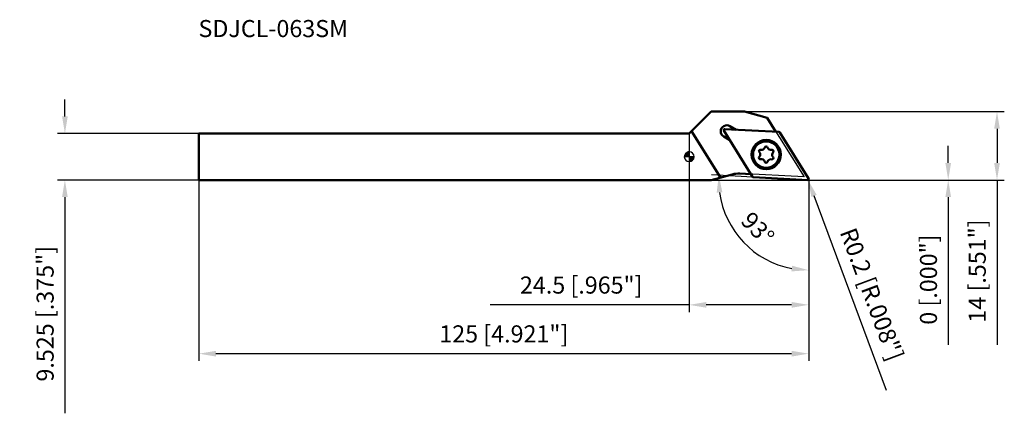
# Model space of a CAD drawing. Units: millimetres. Extents: x -137 to 65, y -53 to 28.
import ezdxf

# ---------------------------------------------------------------- set-up
doc = ezdxf.new("R2010")
doc.units = ezdxf.units.MM
for name, color, linetype, lineweight in [('1', 4, 'Continuous', 50), ('2', 7, 'Continuous', 25), ('cut', 1, 'Continuous', 25), ('nocut', 7, 'Continuous', 25), ('sk1', 4, 'Continuous', 50), ('sk2', 7, 'Continuous', 25), ('sk6', 5, 'Continuous', 35)]:
    doc.layers.add(name, color=color, linetype=linetype, lineweight=lineweight)
doc.styles.add('simplex', font='txt.shx', dxfattribs={"height": 3.5})
doc.dimstyles.new('コピー - ISO-25', dxfattribs={"dimscale": 0, "dimtxt": 3.5, "dimasz": 3.5, "dimexe": 1.5, "dimexo": 0, "dimgap": 2.3, "dimtad": 1, "dimdec": 8, "dimdsep": 46, "dimtxsty": 'simplex', "dimcen": 0.09, "dimclrd": 256, "dimclre": 256, "dimclrt": 256, "dimadec": 0, "dimazin": 0, "dimtfac": 1, "dimtofl": 0, "dimtmove": 0, "dimatfit": 3, "dimfxl": 1, "dimtolj": 1, "dimlwd": -1, "dimlwe": -1, "dimarcsym": 0})

# ---------------------------------------------------------------- blocks, each defined once
blk = doc.blocks.new('zero block')
h = blk.add_hatch(color=7)
h.paths.add_polyline_path([(0, 1, 0.414214), (-1, 0), (0, 0)])
h.paths.add_polyline_path([(1, 0), (0, 0), (0, -1, 0.414214)])
at = {"color": 7, "ltscale": 0.2}
for p, q in [((-1, 0), (1, 0)), ((0, -1), (0, 1))]:
    blk.add_line(p, q, dxfattribs=at)
for start, end in [(90, 180), (180, 270), (0, 90), (270, 0)]:
    blk.add_arc((0, 0), 1, start, end, dxfattribs=at)
blk = doc.blocks.new('*D2')
at = {"layer": 'Defpoints', "color": 0}
for p in [(-100.5, -4.76), (24.5, -4.54), (-100.5, -40.32)]:
    blk.add_point(p, dxfattribs=at)
at = {"layer": 'sk2'}
for p, q in [((-100.5, -4.76), (-100.5, -41.82)), ((24.5, -4.54), (24.5, -41.82)), ((21, -40.32), (-97, -40.32))]:
    blk.add_line(p, q, dxfattribs=at)
for points in [[(-97, -39.74), (-97, -40.91), (-100.5, -40.32)], [(21, -40.91), (21, -39.74), (24.5, -40.32)]]:
    blk.add_solid(points, dxfattribs=at)
at = {"layer": 'sk2', "insert": (-38, -36.27), "char_height": 3.5, "attachment_point": 5, "style": 'simplex'}
blk.add_mtext('\\A1;125 [4.921"]', dxfattribs=at)
blk = doc.blocks.new('*D3')
at = {"layer": '2'}
for p, q in [((53.1, -1.26), (53.1, 2.24)), ((4.5, -4.76), (54.6, -4.76)), ((36.15, -4.76), (54.6, -4.76)), ((53.1, -8.26), (53.1, -38.53))]:
    blk.add_line(p, q, dxfattribs=at)
for points in [[(52.51, -1.26), (53.68, -1.26), (53.1, -4.76)], [(53.68, -8.26), (52.51, -8.26), (53.1, -4.76)]]:
    blk.add_solid(points, dxfattribs=at)
at = {"layer": 'Defpoints', "color": 0}
for p in [(4.5, -4.76), (36.15, -4.76), (53.1, -4.76)]:
    blk.add_point(p, dxfattribs=at)
at = {"layer": '2', "insert": (49.05, -25.15), "char_height": 3.5, "attachment_point": 5, "rotation": 90, "style": 'simplex'}
blk.add_mtext('\\A1;0 [.000"]', dxfattribs=at)
blk = doc.blocks.new('*D4')
at = {"layer": '2'}
for p, q in [((11.36, 9.24), (64.6, 9.24)), ((63.1, 5.74), (63.1, -1.26)), ((4.5, -4.76), (64.6, -4.76)), ((63.1, -4.76), (63.1, -38.53))]:
    blk.add_line(p, q, dxfattribs=at)
for points in [[(63.68, 5.74), (62.51, 5.74), (63.1, 9.24)], [(62.51, -1.26), (63.68, -1.26), (63.1, -4.76)]]:
    blk.add_solid(points, dxfattribs=at)
at = {"layer": 'Defpoints', "color": 0}
for p in [(11.36, 9.24), (4.5, -4.76), (63.1, -4.76)]:
    blk.add_point(p, dxfattribs=at)
at = {"layer": '2', "insert": (59.05, -23.4), "char_height": 3.5, "attachment_point": 5, "rotation": 90, "style": 'simplex'}
blk.add_mtext('\\A1;14 [.551"]', dxfattribs=at)
blk = doc.blocks.new('*D5')
at = {"layer": '2'}
for p, q in [((0, 0), (0, -31.82)), ((24.5, -4.54), (24.5, -31.82)), ((0, -30.32), (-40.77, -30.32)), ((21, -30.32), (3.5, -30.32))]:
    blk.add_line(p, q, dxfattribs=at)
for points in [[(3.5, -29.74), (3.5, -30.91), (0, -30.32)], [(21, -30.91), (21, -29.74), (24.5, -30.32)]]:
    blk.add_solid(points, dxfattribs=at)
at = {"layer": 'Defpoints', "color": 0}
for p in [(0, 0), (24.5, -4.54), (0, -30.32)]:
    blk.add_point(p, dxfattribs=at)
at = {"layer": '2', "insert": (-22.13, -26.27), "char_height": 3.5, "attachment_point": 5, "style": 'simplex'}
blk.add_mtext('\\A1;24.5 [.965"]', dxfattribs=at)
blk = doc.blocks.new('*D6')
at = {"layer": 'Defpoints', "color": 0}
for p in [(-100.5, 4.76), (-127.97, -4.76), (-100.5, -4.76)]:
    blk.add_point(p, dxfattribs=at)
at = {"layer": 'sk2'}
for p, q in [((-127.97, 8.26), (-127.97, 11.76)), ((-100.5, 4.76), (-129.47, 4.76)), ((-100.5, -4.76), (-129.47, -4.76)), ((-127.97, -8.26), (-127.97, -52.53))]:
    blk.add_line(p, q, dxfattribs=at)
for points in [[(-128.55, 8.26), (-127.38, 8.26), (-127.97, 4.76)], [(-127.38, -8.26), (-128.55, -8.26), (-127.97, -4.76)]]:
    blk.add_solid(points, dxfattribs=at)
at = {"layer": 'sk2', "insert": (-132.02, -32.15), "char_height": 3.5, "attachment_point": 5, "rotation": 90, "style": 'simplex'}
blk.add_mtext('\\A1;9.525 [.375"]', dxfattribs=at)
blk = doc.blocks.new('*D9')
at = {"layer": '2'}
blk.add_line((13.06, -4.17), (4.58, -3.73), dxfattribs=at)
blk.add_arc((24.5, -4.77), 18.45, 187.885, 259.115, dxfattribs=at)
for points in [[(6.81, -7.28), (5.64, -7.33), (6.07, -3.81)], [(20.96, -23.47), (21.07, -22.31), (24.5, -23.22)]]:
    blk.add_solid(points, dxfattribs=at)
at = {"layer": 'Defpoints', "color": 0}
for p in [(13.06, -4.17), (24.29, -4.76), (24.5, -4.54), (7.78, -12.57), (24.5, -31.82)]:
    blk.add_point(p, dxfattribs=at)
at = {"layer": '2', "insert": (14.05, -14.69), "char_height": 3.5, "attachment_point": 5, "rotation": 313.5, "style": 'simplex'}
blk.add_mtext('\\A1;93%%d', dxfattribs=at)
blk = doc.blocks.new('*D10')
at = {"layer": '2'}
for p, q in [((24.21, -4.56), (24.39, -4.56)), ((24.3, -4.65), (24.3, -4.47)), ((40.48, -47.85), (25.6, -8.03))]:
    blk.add_line(p, q, dxfattribs=at)
blk.add_solid([(26.14, -7.82), (25.05, -8.23), (24.37, -4.75)], dxfattribs=at)
at = {"layer": 'Defpoints', "color": 0}
for p in [(24.3, -4.56), (24.37, -4.75)]:
    blk.add_point(p, dxfattribs=at)
at = {"layer": '2', "insert": (37.45, -28.16), "char_height": 3.5, "attachment_point": 5, "rotation": 290.4965, "style": 'simplex'}
blk.add_mtext('\\A1;R0.2 [R.008"]', dxfattribs=at)

msp = doc.modelspace()

# ---------------------------------------------------------------- linework, layer by layer
at = {"layer": '1'}
for p, q in [((0, 4.7625), (4.475, 9.2375)), ((4.475, 9.2375), (11.3542089, 9.2375)), ((11.3542089, 9.2375), (15.99733904, 7.99337703)), ((9.60281454, 5.54554398), (8.3568364, 6.27948119)), ((17.79519923, 5.11619929), (15.99733904, 7.99337703)), ((0.49247675, 5.25497675), (6.42909614, -4.24560025)), ((7.08799049, 4.12540829), (8.33396864, 3.39147108)), ((13.00608865, -4.0854839), (7.10301691, 5.36140564)), ((7.28309372, 5.66711539), (18.40739545, 5.08411545)), ((18.56653788, 4.99037339), (24.46960962, -4.45651615)), ((4.5, -4.7625), (8.80959001, -3.60774884)), ((12.68122887, -3.56559958), (10.36536501, -3.4442303)), ((4.5, -4.7625), (0, -4.7625)), ((24.28953281, -4.76222591), (13.16523108, -4.17922596))]:
    msp.add_line(p, q, dxfattribs=at)
for radius in [3, 2.7]:
    msp.add_circle((15.78631326, 0.45244474), radius, dxfattribs=at)
for centre, radius, start, end in [((7.72241345, 5.20244474), 1.25, 59.5000000033, 239.5000000211), ((7.27262653, 5.46738949), 0.2, 87.0000000024, 211.9999999998), ((18.39692826, 4.88438954), 0.2, 31.9999999998, 87.0000000018), ((15.79839515, 1.83689203), 0.292, 14.8150411694, 164.1849599985), ((14.59338769, 1.15513161), 0.292, 74.8150388853, 224.1849618984), ((13.88746856, 0.46901571), 0.692417, 314.8150406314, 44.1849585471), ((14.85124179, 2.10517797), 0.692417, 254.8150411249, 344.1849593494), ((16.75008649, 2.08860701), 0.692417, 194.8150401591, 284.1849595494), ((16.99132072, 1.13420516), 0.292, 314.8150401545, 104.1849595233), ((17.68515796, 0.43587378), 0.692417, 134.815040587, 224.1849593972), ((14.5813058, -0.22931567), 0.292, 134.8150400492, 284.1849595233), ((14.82254004, -1.18371752), 0.692417, 14.815040159, 104.1849595494), ((15.77423137, -0.93200254), 0.292, 194.8150411695, 344.1849599954), ((16.72138473, -1.20028849), 0.692417, 74.8150402823, 164.1849593507), ((16.97923884, -0.25024212), 0.292, 254.8150408833, 44.1849598825), ((10.10368523, -8.43737797), 5, 87.0000000011, 104.999999987), ((13.17569827, -3.97950005), 0.2, 211.9999999998, 267.0000000019), ((24.3, -4.5625), 0.2, 267.0000000024, 31.9999999998)]:
    msp.add_arc(centre, radius, start, end, dxfattribs=at)
at = {"layer": 'cut'}
for p, q in [((13.00608865, -4.0854839), (7.10301691, 5.36140564)), ((7.28309372, 5.66711539), (18.40739545, 5.08411545)), ((18.56653788, 4.99037339), (24.46960962, -4.45651615)), ((24.28953281, -4.76222591), (13.16523108, -4.17922596))]:
    msp.add_line(p, q, dxfattribs=at)
for centre, start, end in [((7.27262653, 5.46738949), 87.0000000024, 211.9999999998), ((18.39692826, 4.88438954), 31.9999999998, 87.0000000019), ((13.17569827, -3.97950005), 211.9999999998, 267.0000000019), ((24.3, -4.5625), 267.0000000024, 31.9999999998)]:
    msp.add_arc(centre, 0.2, start, end, dxfattribs=at)
at = {"layer": 'nocut'}
for p, q in [((0, 4.7625), (4.475, 9.2375)), ((4.475, 9.2375), (11.3542089, 9.2375)), ((11.3542089, 9.2375), (15.99733904, 7.99337703)), ((15.99733904, 7.99337703), (23.57700427, -4.13662297)), ((0, 4.7625), (0, -4.7625)), ((8.80959, -3.60774884), (4.5, -4.7625)), ((23.57700427, -4.13662297), (10.36536501, -3.4442303)), ((0, -4.7625), (4.5, -4.7625))]:
    msp.add_line(p, q, dxfattribs=at)
msp.add_arc((10.10368523, -8.43737797), 5, 87.0000000012, 104.9999999925, dxfattribs=at)
at = {"layer": 'sk1'}
for p, q in [((-100.5, 4.7625), (0, 4.7625)), ((-100.5, 4.7625), (-100.5, -4.7625)), ((0, -4.7625), (-100.5, -4.7625))]:
    msp.add_line(p, q, dxfattribs=at)

# ---------------------------------------------------------------- block references
at = {"rotation": 180}
msp.add_blockref('zero block', (0, 0), dxfattribs=at)

# ---------------------------------------------------------------- texts
at = {"layer": 'sk6', "style": 'simplex'}
msp.add_text('SDJCL-063SM', height=3.5, dxfattribs=at).set_placement((-100.58520461, 24.50583142))

# ---------------------------------------------------------------- dimensions: what is measured, and where the dimension line sits
at = {"layer": '2'}
for base, p1, p2, override, picture, middle in [((63.09597931, -4.76277409), (11.35622142, 9.2375), (4.5, -4.76277409), {"dimscale": 1, "dimdec": 3}, '*D4', (63.09597931, -23.39610743)), ((53.0959793095, -4.762774093), (36.146206437, -4.762774093), (4.5, -4.762774093), {"dimscale": 1}, '*D3', (53.0959793095, -25.1461074264))]:
    dim = msp.add_linear_dim(base=base, p1=p1, p2=p2, angle=270, dimstyle='コピー - ISO-25', override=override, dxfattribs=at)
    dim.commit()
    dim.dimension.update_dxf_attribs({"geometry": picture, "text_midpoint": middle, "dimtype": 160})
dim = msp.add_linear_dim(base=(0, -30.32279332), p1=(24.5, -4.53750017), p2=(0, 0), dimstyle='コピー - ISO-25', override={"dimscale": 1, "dimdec": 3}, dxfattribs=at)
dim.commit()
dim.dimension.update_dxf_attribs({"geometry": '*D5', "text_midpoint": (-22.13333333, -26.27279332)})
dim = msp.add_angular_dim_2l(base=(7.77710192, -12.56958211), line1=((24.28953281, -4.7625), (13.06126035, -4.17405118)), line2=((24.5, -4.53750017), (24.5, -31.82279332)), dimstyle='コピー - ISO-25', override={"dimscale": 1}, dxfattribs=at)
dim.commit()
dim.dimension.update_dxf_attribs({"geometry": '*D9', "text_midpoint": (14.05399483, -14.68641889)})
dim = msp.add_radius_dim(center=(24.3, -4.56277409), mpoint=(24.37003011, -4.75011278), dimstyle='コピー - ISO-25', override={"dimscale": 1}, dxfattribs=at)
dim.commit()
dim.dimension.update_dxf_attribs({"geometry": '*D10', "text_midpoint": (30.02355704, -19.87395393), "dimtype": 164})
at = {"layer": 'sk2'}
dim = msp.add_linear_dim(base=(-127.9655385335, -4.7625), p1=(-100.5, 4.7625), p2=(-100.5, -4.7625), angle=270, dimstyle='コピー - ISO-25', override={"dimscale": 1}, dxfattribs=at)
dim.commit()
dim.dimension.update_dxf_attribs({"geometry": '*D6', "text_midpoint": (-132.0155385335, -32.1458333333)})
dim = msp.add_linear_dim(base=(-100.5, -40.32279332), p1=(24.5, -4.5375001652), p2=(-100.5, -4.7625), dimstyle='コピー - ISO-25', override={"dimscale": 1}, dxfattribs=at)
dim.commit()
dim.dimension.update_dxf_attribs({"geometry": '*D2', "text_midpoint": (-38, -36.27279332)})

doc.saveas('drawing.dxf')
